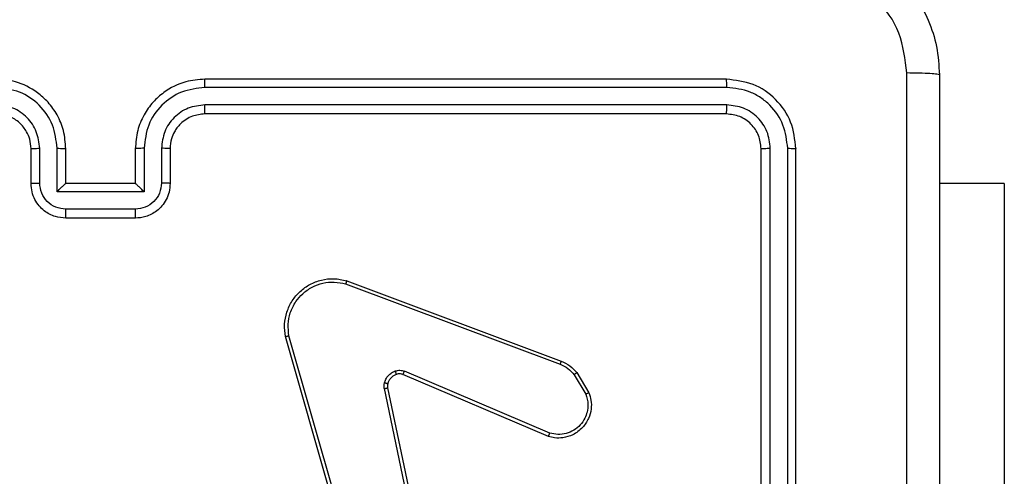
# Model space of a CAD drawing. Units: millimetres. Extents: x -4534 to 4839, y -3372 to 6728.
# Drawn here: x -386 to -329, y 2344 to 2371 of the extents above; entities that cross this region are included whole.
import ezdxf

# ---------------------------------------------------------------- set-up
doc = ezdxf.new("R2010")
doc.units = ezdxf.units.MM
doc.layers.add('Toestel 2D', color=7, linetype='Continuous', lineweight=20)
doc.layers.add('VP-EQ', color=7, linetype='Continuous', true_color=0x8a3492)

# ---------------------------------------------------------------- blocks, each defined once
blk = doc.blocks.new('WD1411')
at = {"layer": 'VP-EQ', "color": 0, "linetype": 'Continuous', "lineweight": 25}
for p, q in [((471.6273, 498.8832), (468.6273, 498.8832)), ((471.6297, 498.8358), (468.6277, 498.8358)), ((471.6297, 498.7358), (468.6277, 498.7358)), ((471.6273, 498.6833), (468.6273, 498.6833)), ((467.6273, 498.2832), (467.6273, 498.4833)), ((467.6771, 498.2854), (467.6771, 498.4856)), ((467.7771, 498.2354), (467.7771, 498.4856)), ((467.8273, 498.2832), (467.8273, 498.4833)), ((468.2273, 498.4833), (468.2273, 498.2832)), ((468.2775, 498.4856), (468.2775, 498.2354)), ((468.3775, 498.4856), (468.3775, 498.2854)), ((468.4273, 498.4833), (468.4273, 498.2832)), ((471.8273, 495.4832), (471.8273, 498.4833)), ((471.8798, 495.4836), (471.8798, 498.4856)), ((471.9799, 495.4836), (471.9799, 498.4856)), ((472.0273, 495.4832), (472.0273, 498.4833)), ((467.8273, 498.2832), (467.8273, 498.2832)), ((468.2273, 498.2832), (467.8273, 498.2832)), ((468.2273, 498.2832), (468.2274, 498.2832)), ((473.2259, 498.2832), (472.8523, 498.2832)), ((473.2259, 498.2832), (473.2259, 496.2832)), ((468.2775, 498.2354), (467.7771, 498.2354)), ((468.2275, 498.1353), (467.8272, 498.1353)), ((468.2273, 498.0832), (467.8273, 498.0832)), ((469.4372, 497.7051), (470.6703, 497.2423)), ((469.4432, 497.7233), (470.6766, 497.2605)), ((469.5243, 495.8804), (469.0914, 497.4017)), ((469.5439, 495.886), (469.1112, 497.407)), ((470.6037, 496.8268), (469.767, 497.1834)), ((470.6113, 496.8461), (469.7752, 497.2024)), ((470.7524, 497.1827), (470.8191, 497.0712)), ((470.7673, 497.1946), (470.8369, 497.0783)), ((469.6595, 497.103), (469.9105, 495.896)), ((469.6787, 497.1065), (469.9296, 495.8999))]:
    blk.add_line(p, q, dxfattribs=at)
for points, knots in [([(472.0523, 499.7083), (472.1069, 499.705), (472.2145, 499.6986), (472.4147, 499.6337), (472.6324, 499.4882), (472.7778, 499.2705), (472.8427, 499.0703), (472.8491, 498.9627), (472.8523, 498.9083)], [0, 0, 0, 0, 0.130547, 0.257598, 0.500002, 0.742691, 0.869646, 1, 1, 1, 1]), ([(472.6646, 498.919), (472.6556, 498.9977), (472.6374, 499.1552), (472.4985, 499.3544), (472.2992, 499.4928), (472.1418, 499.5113), (472.063, 499.5206)], [0, 0, 0, 0, 0.249965, 0.500059, 0.749957, 1, 1, 1, 1]), ([(467.8273, 498.4833), (467.8247, 498.5183), (467.8196, 498.5858), (467.7813, 498.6768), (467.7291, 498.7506), (467.6513, 498.8208), (467.5489, 498.8734), (467.4645, 498.8802), (467.4273, 498.8832)], [0, 0, 0, 0, 0.1672163, 0.3225436, 0.4657418, 0.5969802, 0.8223366, 1, 1, 1, 1]), ([(468.6273, 498.8832), (468.5903, 498.8802), (468.5062, 498.8734), (468.404, 498.8213), (468.326, 498.7512), (468.2736, 498.6774), (468.2352, 498.5862), (468.23, 498.5184), (468.2273, 498.4833)], [0, 0, 0, 0, 0.176501, 0.401536, 0.532849, 0.676401, 0.832064, 1, 1, 1, 1]), ([(468.6277, 498.8358), (468.6277, 498.8421), (468.6277, 498.8547), (468.6276, 498.8703), (468.6274, 498.881), (468.6273, 498.8825), (468.6273, 498.8832)], [0, 0, 0, 0, 0.250556, 0.500324, 0.749945, 1, 1, 1, 1]), ([(471.6297, 498.8358), (471.6296, 498.8429), (471.6295, 498.8569), (471.6289, 498.8724), (471.6281, 498.8815), (471.6276, 498.8827), (471.6273, 498.8832)], [0, 0, 0, 0, 0.279844, 0.55911, 0.779426, 1, 1, 1, 1]), ([(472.0273, 498.4833), (472.0213, 498.5357), (472.0093, 498.6404), (471.9168, 498.7727), (471.7846, 498.8652), (471.6797, 498.8772), (471.6273, 498.8832)], [0, 0, 0, 0, 0.2499724, 0.4998427, 0.7498618, 1, 1, 1, 1]), ([(472.6645, 494.8832), (472.6645, 495.5562), (472.6645, 496.9022), (472.6646, 498.2467), (472.6646, 498.919)], [0, 0, 0, 0, 0.4999909, 1, 1, 1, 1]), ([(472.8523, 498.9083), (472.8494, 498.9096), (472.8436, 498.9123), (472.8012, 498.9158), (472.7395, 498.9182), (472.6896, 498.9187), (472.6646, 498.919)], [0, 0, 0, 0, 0.249925, 0.499896, 0.749646, 1, 1, 1, 1]), ([(472.8523, 498.9083), (472.8523, 498.0143), (472.8523, 496.2261), (472.8523, 493.5404), (472.8523, 491.7522), (472.8523, 490.8583)], [0, 0, 0, 0, 0.3333, 0.666706, 1, 1, 1, 1]), ([(467.7771, 498.4856), (467.7718, 498.5315), (467.7612, 498.6231), (467.6804, 498.739), (467.5643, 498.8191), (467.4727, 498.8302), (467.427, 498.8358)], [0, 0, 0, 0, 0.250445, 0.500159, 0.750136, 1, 1, 1, 1]), ([(468.6277, 498.8358), (468.5819, 498.8302), (468.4903, 498.8191), (468.3742, 498.739), (468.2935, 498.6231), (468.2828, 498.5315), (468.2775, 498.4856)], [0, 0, 0, 0, 0.2499367, 0.4998997, 0.7495515, 1, 1, 1, 1]), ([(471.9799, 498.4856), (471.9744, 498.5313), (471.9634, 498.6227), (471.8961, 498.7202), (471.8258, 498.7785), (471.7445, 498.8228), (471.6756, 498.8307), (471.6297, 498.8358)], [0, 0, 0, 0, 0.249662, 0.499231, 0.623898, 0.749893, 1, 1, 1, 1]), ([(467.6771, 498.4856), (467.6731, 498.5182), (467.6652, 498.5836), (467.608, 498.6665), (467.5253, 498.7243), (467.4598, 498.7319), (467.427, 498.7358)], [0, 0, 0, 0, 0.249932, 0.499879, 0.749591, 1, 1, 1, 1]), ([(468.6277, 498.7358), (468.595, 498.7318), (468.5296, 498.7238), (468.4467, 498.6666), (468.3889, 498.5838), (468.3813, 498.5183), (468.3775, 498.4856)], [0, 0, 0, 0, 0.249926, 0.49981, 0.749524, 1, 1, 1, 1]), ([(468.6273, 498.6833), (468.6273, 498.6835), (468.6274, 498.6839), (468.6275, 498.6871), (468.6275, 498.692), (468.6276, 498.6985), (468.6276, 498.7066), (468.6277, 498.7157), (468.6277, 498.7256), (468.6277, 498.7324), (468.6277, 498.7358)], [0, 0, 0, 0, 0.124842, 0.250112, 0.375263, 0.499956, 0.624425, 0.749729, 0.874771, 1, 1, 1, 1]), ([(471.6273, 498.6833), (471.6277, 498.6843), (471.6284, 498.6864), (471.6292, 498.7005), (471.6296, 498.7179), (471.6297, 498.7298), (471.6297, 498.7358)], [0, 0, 0, 0, 0.2798018, 0.5586231, 0.7793904, 1, 1, 1, 1]), ([(471.8798, 498.4856), (471.8762, 498.5184), (471.8706, 498.5677), (471.8388, 498.6257), (471.7973, 498.676), (471.7276, 498.7239), (471.6623, 498.7318), (471.6297, 498.7358)], [0, 0, 0, 0, 0.250151, 0.376263, 0.500805, 0.750397, 1, 1, 1, 1]), ([(467.6273, 498.4833), (467.6259, 498.5017), (467.6232, 498.5355), (467.601, 498.5873), (467.563, 498.6353), (467.5019, 498.6749), (467.4528, 498.6804), (467.4273, 498.6833)], [0, 0, 0, 0, 0.176044, 0.323632, 0.53292, 0.75655, 1, 1, 1, 1]), ([(468.6273, 498.6833), (468.6027, 498.6807), (468.5649, 498.6768), (468.5187, 498.6527), (468.4891, 498.6294), (468.4672, 498.6043), (468.449, 498.576), (468.4317, 498.5365), (468.4289, 498.5028), (468.4273, 498.4833)], [0, 0, 0, 0, 0.233466, 0.3599, 0.492401, 0.592221, 0.677812, 0.813855, 1, 1, 1, 1]), ([(471.8273, 498.4833), (471.8243, 498.5094), (471.8183, 498.5618), (471.7721, 498.628), (471.7059, 498.6742), (471.6535, 498.6802), (471.6273, 498.6833)], [0, 0, 0, 0, 0.249965, 0.499897, 0.749703, 1, 1, 1, 1]), ([(467.6273, 498.4833), (467.6281, 498.4836), (467.6296, 498.4841), (467.641, 498.4849), (467.6575, 498.4854), (467.6706, 498.4855), (467.6771, 498.4856)], [0, 0, 0, 0, 0.249984, 0.49983, 0.749642, 1, 1, 1, 1]), ([(467.7771, 498.4856), (467.7837, 498.4855), (467.7968, 498.4854), (467.8135, 498.4849), (467.825, 498.4841), (467.8265, 498.4836), (467.8273, 498.4833)], [0, 0, 0, 0, 0.250062, 0.500045, 0.749888, 1, 1, 1, 1]), ([(468.2775, 498.4856), (468.2709, 498.4855), (468.2578, 498.4854), (468.2412, 498.4849), (468.2296, 498.4841), (468.2281, 498.4836), (468.2273, 498.4833)], [0, 0, 0, 0, 0.250083, 0.500256, 0.749867, 1, 1, 1, 1]), ([(468.4273, 498.4833), (468.4265, 498.4836), (468.4249, 498.4841), (468.4136, 498.4849), (468.3971, 498.4854), (468.3841, 498.4855), (468.3775, 498.4856)], [0, 0, 0, 0, 0.250159, 0.499721, 0.749588, 1, 1, 1, 1]), ([(471.8273, 498.4833), (471.8283, 498.4836), (471.8304, 498.4843), (471.8445, 498.4851), (471.8619, 498.4856), (471.8739, 498.4856), (471.8798, 498.4856)], [0, 0, 0, 0, 0.280066, 0.559285, 0.779392, 1, 1, 1, 1]), ([(471.9799, 498.4856), (471.9869, 498.4856), (472.001, 498.4855), (472.0165, 498.4848), (472.0256, 498.4841), (472.0267, 498.4835), (472.0273, 498.4833)], [0, 0, 0, 0, 0.279474, 0.559213, 0.779607, 1, 1, 1, 1]), ([(467.6273, 498.2832), (467.6283, 498.2836), (467.6302, 498.2842), (467.6434, 498.2849), (467.6599, 498.2853), (467.6714, 498.2854), (467.6771, 498.2854)], [0, 0, 0, 0, 0.279669, 0.558995, 0.77933, 1, 1, 1, 1]), ([(467.8273, 498.0832), (467.8071, 498.085), (467.7627, 498.089), (467.7103, 498.1178), (467.6726, 498.1541), (467.6482, 498.1907), (467.6308, 498.2346), (467.6285, 498.2667), (467.6273, 498.2832)], [0, 0, 0, 0, 0.193142, 0.423766, 0.553647, 0.693037, 0.841905, 1, 1, 1, 1]), ([(467.8272, 498.1353), (467.8076, 498.1377), (467.7683, 498.1425), (467.7185, 498.1768), (467.6839, 498.2265), (467.6794, 498.2658), (467.6771, 498.2854)], [0, 0, 0, 0, 0.2499863, 0.499917, 0.749599, 1, 1, 1, 1]), ([(467.7771, 498.2354), (467.7827, 498.2409), (467.7937, 498.2519), (467.8072, 498.265), (467.8167, 498.2739), (467.8223, 498.2792), (467.8261, 498.2826), (467.8269, 498.283), (467.8273, 498.2832)], [0, 0, 0, 0, 0.251364, 0.502487, 0.646434, 0.775457, 0.89246, 1, 1, 1, 1]), ([(468.4273, 498.2832), (468.4261, 498.2666), (468.4238, 498.2344), (468.4063, 498.1904), (468.3818, 498.1538), (468.344, 498.1176), (468.2917, 498.0889), (468.2475, 498.085), (468.2273, 498.0832)], [0, 0, 0, 0, 0.158719, 0.30784, 0.4475277, 0.5775247, 0.807805, 1, 1, 1, 1]), ([(468.2775, 498.2354), (468.272, 498.2409), (468.2609, 498.2519), (468.2474, 498.2649), (468.238, 498.274), (468.2323, 498.2793), (468.2285, 498.2826), (468.2277, 498.283), (468.2274, 498.2832)], [0, 0, 0, 0, 0.251379, 0.502554, 0.646518, 0.775808, 0.89269, 1, 1, 1, 1]), ([(468.3775, 498.2854), (468.3752, 498.2658), (468.3707, 498.2265), (468.3361, 498.1768), (468.2863, 498.1425), (468.2471, 498.1377), (468.2275, 498.1353)], [0, 0, 0, 0, 0.25045, 0.500181, 0.750163, 1, 1, 1, 1]), ([(468.4273, 498.2832), (468.4264, 498.2836), (468.4244, 498.2842), (468.4112, 498.2849), (468.3947, 498.2853), (468.3833, 498.2854), (468.3775, 498.2854)], [0, 0, 0, 0, 0.279669, 0.558995, 0.77933, 1, 1, 1, 1]), ([(467.8273, 498.0832), (467.8273, 498.0835), (467.8273, 498.0839), (467.8272, 498.087), (467.8273, 498.0919), (467.8272, 498.0984), (467.8272, 498.1064), (467.8272, 498.1155), (467.8272, 498.1252), (467.8272, 498.132), (467.8272, 498.1353)], [0, 0, 0, 0, 0.125197, 0.250094, 0.375353, 0.50009, 0.624924, 0.749951, 0.875228, 1, 1, 1, 1]), ([(468.2273, 498.0832), (468.2273, 498.0835), (468.2273, 498.0839), (468.2274, 498.087), (468.2273, 498.0919), (468.2274, 498.0984), (468.2274, 498.1064), (468.2274, 498.1155), (468.2275, 498.1252), (468.2275, 498.132), (468.2275, 498.1353)], [0, 0, 0, 0, 0.125196, 0.250093, 0.375353, 0.50009, 0.624924, 0.74995, 0.875228, 1, 1, 1, 1]), ([(469.0914, 497.4017), (469.0884, 497.4254), (469.0823, 497.4729), (469.0967, 497.5441), (469.1273, 497.6093), (469.1733, 497.6637), (469.231, 497.7046), (469.2973, 497.7301), (469.3705, 497.739), (469.4187, 497.7286), (469.4432, 497.7233)], [0, 0, 0, 0, 0.124915, 0.249898, 0.374962, 0.499884, 0.619424, 0.742566, 0.869454, 1, 1, 1, 1]), ([(469.1112, 497.407), (469.1085, 497.429), (469.1031, 497.473), (469.1167, 497.541), (469.146, 497.6011), (469.1897, 497.6515), (469.2427, 497.6888), (469.3053, 497.7118), (469.3722, 497.7192), (469.4155, 497.7098), (469.4372, 497.7051)], [0, 0, 0, 0, 0.125049, 0.24998, 0.386903, 0.49996, 0.624975, 0.749933, 0.874969, 1, 1, 1, 1]), ([(469.4432, 497.7233), (469.4432, 497.7231), (469.443, 497.7227), (469.4421, 497.72), (469.4411, 497.7166), (469.44, 497.7133), (469.4386, 497.7094), (469.4377, 497.7065), (469.4372, 497.7051)], [0, 0, 0, 0, 0.202693, 0.436588, 0.564947, 0.702447, 0.846836, 1, 1, 1, 1]), ([(469.0914, 497.4017), (469.0917, 497.4018), (469.0921, 497.402), (469.0953, 497.403), (469.099, 497.404), (469.1026, 497.4049), (469.1067, 497.406), (469.1097, 497.4067), (469.1112, 497.407)], [0, 0, 0, 0, 0.211678, 0.448632, 0.576995, 0.711177, 0.852163, 1, 1, 1, 1]), ([(470.6766, 497.2605), (470.6765, 497.2601), (470.6764, 497.2594), (470.6748, 497.2546), (470.6726, 497.2486), (470.671, 497.2444), (470.6703, 497.2423)], [0, 0, 0, 0, 0.279347, 0.558962, 0.779461, 1, 1, 1, 1]), ([(470.6703, 497.2423), (470.6859, 497.2352), (470.7173, 497.2208), (470.7407, 497.1954), (470.7524, 497.1827)], [0, 0, 0, 0, 0.500063, 1, 1, 1, 1]), ([(470.6766, 497.2605), (470.6941, 497.2525), (470.7288, 497.2366), (470.7546, 497.2085), (470.7673, 497.1946)], [0, 0, 0, 0, 0.505794, 1, 1, 1, 1]), ([(469.66, 497.1349), (469.6625, 497.1425), (469.6674, 497.1581), (469.6821, 497.1778), (469.7004, 497.1945), (469.7153, 497.2009), (469.7227, 497.2042)], [0, 0, 0, 0, 0.246046, 0.500207, 0.751691, 1, 1, 1, 1]), ([(469.7289, 497.1846), (469.723, 497.1821), (469.7111, 497.177), (469.6965, 497.1639), (469.6849, 497.1481), (469.681, 497.1358), (469.6791, 497.1296)], [0, 0, 0, 0, 0.250118, 0.500066, 0.749942, 1, 1, 1, 1]), ([(469.7227, 497.2042), (469.7316, 497.2063), (469.7492, 497.2105), (469.7666, 497.2051), (469.7752, 497.2024)], [0, 0, 0, 0, 0.500133, 1, 1, 1, 1]), ([(469.7289, 497.1846), (469.7289, 497.1851), (469.7288, 497.1859), (469.7271, 497.1911), (469.725, 497.1975), (469.7235, 497.2019), (469.7227, 497.2042)], [0, 0, 0, 0, 0.280142, 0.5593, 0.778887, 1, 1, 1, 1]), ([(469.767, 497.1834), (469.761, 497.1853), (469.7484, 497.1894), (469.7356, 497.1863), (469.7289, 497.1846)], [0, 0, 0, 0, 0.478633, 1, 1, 1, 1]), ([(469.767, 497.1834), (469.7672, 497.1838), (469.7675, 497.1845), (469.7697, 497.1896), (469.7725, 497.1959), (469.7743, 497.2002), (469.7752, 497.2024)], [0, 0, 0, 0, 0.279611, 0.559178, 0.77966, 1, 1, 1, 1]), ([(470.7673, 497.1946), (470.767, 497.1943), (470.7664, 497.1939), (470.7625, 497.1907), (470.7576, 497.1869), (470.7541, 497.1841), (470.7524, 497.1827)], [0, 0, 0, 0, 0.2797525, 0.5592869, 0.7799155, 1, 1, 1, 1]), ([(469.6595, 497.103), (469.6587, 497.1083), (469.6571, 497.119), (469.659, 497.1296), (469.66, 497.1349)], [0, 0, 0, 0, 0.499052, 1, 1, 1, 1]), ([(469.6791, 497.1296), (469.6788, 497.1298), (469.6782, 497.13), (469.6738, 497.1314), (469.6676, 497.133), (469.6625, 497.1343), (469.66, 497.1349)], [0, 0, 0, 0, 0.249451, 0.500166, 0.749631, 1, 1, 1, 1]), ([(469.6791, 497.1296), (469.6783, 497.1258), (469.6769, 497.1181), (469.6781, 497.1104), (469.6787, 497.1065)], [0, 0, 0, 0, 0.499929, 1, 1, 1, 1]), ([(469.6595, 497.103), (469.6623, 497.1035), (469.6679, 497.1047), (469.6742, 497.1059), (469.6779, 497.1065), (469.6784, 497.1065), (469.6787, 497.1065)], [0, 0, 0, 0, 0.279447, 0.55916, 0.779667, 1, 1, 1, 1]), ([(470.8369, 497.0783), (470.8414, 497.0642), (470.851, 497.034), (470.851, 496.9829), (470.836, 496.9279), (470.8007, 496.8744), (470.7481, 496.8355), (470.6909, 496.8183), (470.6427, 496.817), (470.6155, 496.8238), (470.6037, 496.8268)], [0, 0, 0, 0, 0.103768, 0.221707, 0.353847, 0.500248, 0.66495, 0.803242, 0.914942, 1, 1, 1, 1]), ([(470.8191, 497.0712), (470.8246, 497.0516), (470.8341, 497.0175), (470.8281, 496.9694), (470.813, 496.9286), (470.7875, 496.8918), (470.7503, 496.8613), (470.706, 496.8426), (470.658, 496.836), (470.6269, 496.8427), (470.6113, 496.8461)], [0, 0, 0, 0, 0.15864, 0.27687, 0.374865, 0.499937, 0.62494, 0.750004, 0.874999, 1, 1, 1, 1]), ([(470.8369, 497.0783), (470.8366, 497.0782), (470.8361, 497.078), (470.832, 497.0764), (470.8261, 497.0741), (470.8215, 497.0722), (470.8191, 497.0712)], [0, 0, 0, 0, 0.249683, 0.500157, 0.750321, 1, 1, 1, 1]), ([(470.6037, 496.8268), (470.6039, 496.827), (470.6041, 496.8274), (470.6053, 496.8304), (470.6067, 496.834), (470.6081, 496.8375), (470.6096, 496.8416), (470.6107, 496.8446), (470.6113, 496.8461)], [0, 0, 0, 0, 0.2052954, 0.4403336, 0.5690051, 0.7051517, 0.8497015, 1, 1, 1, 1])]:
    blk.add_open_spline(points, degree=3, knots=knots, dxfattribs=at)
blk = doc.blocks.new('VPL-03-WD1411')
at = {"layer": 'Toestel 2D', "color": 0, "xscale": 10, "yscale": 10, "zscale": 10}
blk.add_blockref('WD1411', (-5061.385, -2621.555), dxfattribs=at)
blk = doc.blocks.new('VPL-18-RC1411')
blk.add_blockref('VPL-03-WD1411', (0, 0))

msp = doc.modelspace()

# ---------------------------------------------------------------- block references
msp.add_blockref('VPL-18-RC1411', (0, 0))

doc.saveas('drawing.dxf')
